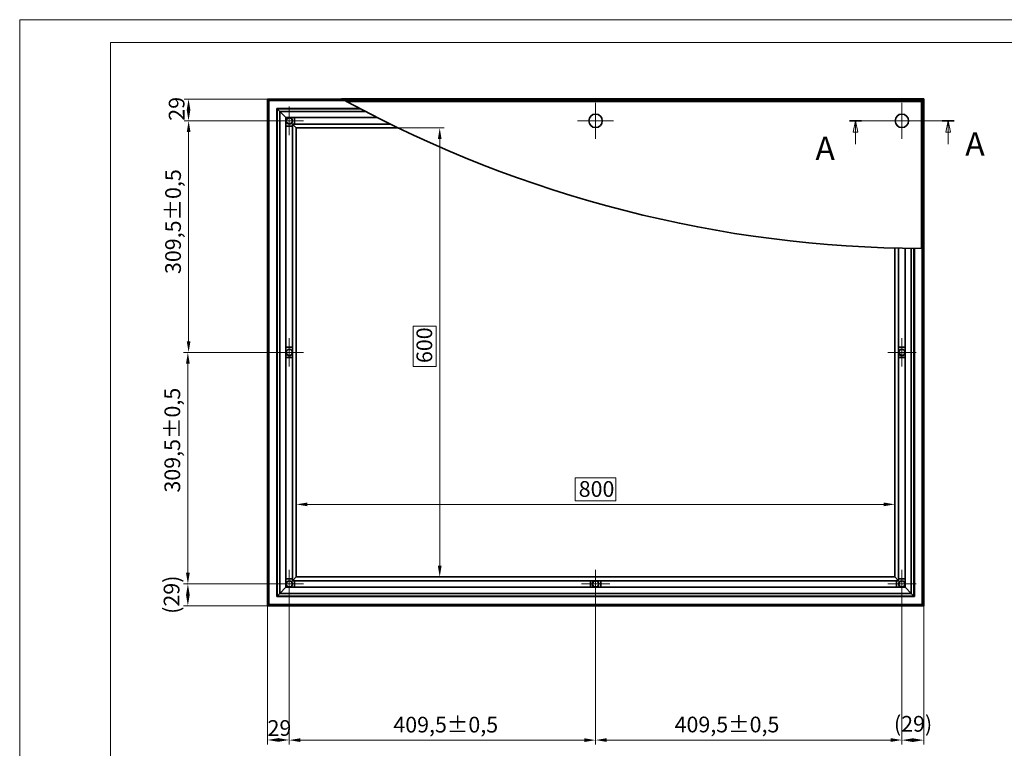
# Model space of a CAD drawing. Units: millimetres. Extents: x 0 to 5263, y 0 to 2175.
# Drawn here: x 2712 to 4028, y 1201 to 2175 of the extents above; entities that cross this region are included whole.
import ezdxf

# ---------------------------------------------------------------- set-up
doc = ezdxf.new("R2010")
doc.units = ezdxf.units.MM
doc.header["$LTSCALE"] = 6
for name, color, linetype, lineweight, true_color in [('Kóta (ISO)', 5, 'Continuous', 9, 0x0000ff), ('Středová značka (ISO)', 1, 'Continuous', 9, 0xff0000), ('Čára řezu (ISO)', 3, 'Continuous', 18, 0x00ff00), ('Šrafy (ISO)', 6, 'Continuous', 9, 0xff00ff)]:
    doc.layers.add(name, color=color, linetype=linetype, lineweight=lineweight, true_color=true_color)
doc.layers.add('Viditelná (ISO)', color=7, linetype='Continuous', lineweight=35)
doc.styles.add('Text popisu (ISO)', font='TAHOMA.TTF')
doc.styles.add('Text poznámky (ISO)', font='TAHOMA.TTF')
doc.dimstyles.new('Výchozí (ISO)', dxfattribs={"dimscale": 6, "dimtxt": 3.5, "dimasz": 2.5, "dimexe": 1, "dimexo": 0, "dimgap": 0.762, "dimtad": 1, "dimrnd": 1e-08, "dimtxsty": 'Text poznámky (ISO)', "dimcen": 0.09, "dimdle": 10, "dimclrd": 256, "dimclre": 256, "dimclrt": 256, "dimazin": 2, "dimtfac": 1.001486, "dimtmove": 0, "dimatfit": 3, "dimfxl": 1, "dimtolj": 1, "dimlwd": -1, "dimlwe": -1, "dimarcsym": 0})
pattern_1 = [(120, (2773.082, 422.77), (-16.49778, -9.525), [])]

# ---------------------------------------------------------------- blocks, each defined once
blk = doc.blocks.new('*D42')
at = {"layer": 'Defpoints', "color": 0}
for p in [(3081.3, 2030.5), (3273.1, 2030.5), (3081.3, 1430.3)]:
    blk.add_point(p, dxfattribs=at)
at = {"layer": 'Kóta (ISO)'}
for p, q in [((3081.3, 2030.5), (3279.1, 2030.5)), ((3273.1, 1445.3), (3273.1, 2015.5)), ((3268.5, 1765.7), (3237.5, 1765.7)), ((3237.5, 1765.7), (3237.5, 1711.7)), ((3268.5, 1711.7), (3268.5, 1765.7)), ((3237.5, 1711.7), (3268.5, 1711.7)), ((3081.3, 1430.3), (3279.1, 1430.3))]:
    blk.add_line(p, q, dxfattribs=at)
for points in [[(3275.6, 2015.5), (3270.6, 2015.5), (3273.1, 2030.5)], [(3270.6, 1445.3), (3275.6, 1445.3), (3273.1, 1430.3)]]:
    blk.add_solid(points, dxfattribs=at)
at = {"layer": 'Kóta (ISO)', "insert": (3242, 1716.2), "char_height": 21, "attachment_point": 1, "rotation": 90, "style": 'Text poznámky (ISO)'}
blk.add_mtext('\\A1;600', dxfattribs=at)
blk = doc.blocks.new('*D43')
at = {"layer": 'Defpoints', "color": 0}
for p in [(3081.3, 1527.3), (3081.3, 1430.3), (3881.5, 1430.3)]:
    blk.add_point(p, dxfattribs=at)
at = {"layer": 'Kóta (ISO)'}
for p, q in [((3508.6, 1563), (3454.3, 1563)), ((3454.3, 1563), (3454.3, 1531.9)), ((3508.6, 1531.9), (3508.6, 1563)), ((3081.3, 1430.3), (3081.3, 1533.3)), ((3866.5, 1527.3), (3096.3, 1527.3)), ((3454.3, 1531.9), (3508.6, 1531.9)), ((3881.5, 1430.3), (3881.5, 1533.3))]:
    blk.add_line(p, q, dxfattribs=at)
for points in [[(3096.3, 1529.8), (3096.3, 1524.8), (3081.3, 1527.3)], [(3866.5, 1524.8), (3866.5, 1529.8), (3881.5, 1527.3)]]:
    blk.add_solid(points, dxfattribs=at)
at = {"layer": 'Kóta (ISO)', "insert": (3458.9, 1558.4), "char_height": 21, "attachment_point": 1, "style": 'Text poznámky (ISO)'}
blk.add_mtext('\\A1;800', dxfattribs=at)
blk = doc.blocks.new('2dPrevedenyRez0')
at = {"layer": 'Čára řezu (ISO)', "linetype": 'Continuous'}
for p, q in [((174.64, 269.53), (197.98, 269.53)), ((175.99, 269.53), (175.49, 267.03)), ((175.99, 267.03), (175.99, 269.53)), ((176.49, 267.03), (175.99, 269.53)), ((196.63, 269.53), (196.13, 267.03)), ((196.63, 267.03), (196.63, 269.53)), ((197.13, 267.03), (196.63, 269.53)), ((175.49, 267.03), (176.49, 267.03)), ((175.99, 264.35), (175.99, 267.03)), ((196.13, 267.03), (197.13, 267.03)), ((196.63, 264.35), (196.63, 267.03))]:
    blk.add_line(p, q, dxfattribs=at)
at = {"layer": 'Čára řezu (ISO)', "linetype": 'Continuous', "lineweight": 35}
for p, q in [((174.64, 269.53), (177.33, 269.53)), ((195.29, 269.53), (197.98, 269.53))]:
    blk.add_line(p, q, dxfattribs=at)
at = {"layer": 'Čára řezu (ISO)', "linetype": 'Continuous', "flags": 128}
for points in [[(176.49, 267.03), (175.99, 269.53), (175.49, 267.03), (176.49, 267.03)], [(197.13, 267.03), (196.63, 269.53), (196.13, 267.03), (197.13, 267.03)]]:
    blk.add_lwpolyline(points, dxfattribs=at)
at = {"layer": 'Čára řezu (ISO)'}
for points in [[(176.49, 267.03), (175.99, 269.53), (175.49, 267.03), (176.49, 267.03)], [(197.13, 267.03), (196.63, 269.53), (196.13, 267.03), (197.13, 267.03)]]:
    blk.add_solid(points, dxfattribs=at)
at = {"layer": 'Čára řezu (ISO)', "char_height": 5.25, "attachment_point": 7, "style": 'Text popisu (ISO)'}
for insert in [(167.04, 259.14), (200.42, 260.11)]:
    blk.add_mtext('A', dxfattribs=dict(at, insert=insert))
blk = doc.blocks.new('*D45')
at = {"layer": 'Defpoints', "color": 0}
for p in [(3071.9, 1420.9), (2936.4, 1391.7), (3042.7, 1391.7)]:
    blk.add_point(p, dxfattribs=at)
at = {"layer": 'Kóta (ISO)'}
for p, q in [((3071.9, 1420.9), (2930.4, 1420.9)), ((2936.4, 1405.9), (2936.4, 1406.7)), ((3042.7, 1391.7), (2930.4, 1391.7))]:
    blk.add_line(p, q, dxfattribs=at)
for points in [[(2938.9, 1405.9), (2933.9, 1405.9), (2936.4, 1420.9)], [(2933.9, 1406.7), (2938.9, 1406.7), (2936.4, 1391.7)]]:
    blk.add_solid(points, dxfattribs=at)
at = {"layer": 'Kóta (ISO)', "insert": (2904.1, 1381), "char_height": 21, "attachment_point": 1, "rotation": 90, "style": 'Text poznámky (ISO)'}
blk.add_mtext('\\A1;(29)', dxfattribs=at)
blk = doc.blocks.new('*D46')
at = {"layer": 'Defpoints', "color": 0}
for p in [(2936.4, 1730.4), (3071.9, 1730.4), (3071.9, 1420.9)]:
    blk.add_point(p, dxfattribs=at)
at = {"layer": 'Kóta (ISO)'}
for p, q in [((3071.9, 1730.4), (2930.4, 1730.4)), ((2936.4, 1435.9), (2936.4, 1715.4)), ((3071.9, 1420.9), (2930.4, 1420.9))]:
    blk.add_line(p, q, dxfattribs=at)
for points in [[(2938.9, 1715.4), (2933.9, 1715.4), (2936.4, 1730.4)], [(2933.9, 1435.9), (2938.9, 1435.9), (2936.4, 1420.9)]]:
    blk.add_solid(points, dxfattribs=at)
at = {"layer": 'Kóta (ISO)', "insert": (2905.1, 1543.1), "char_height": 21, "attachment_point": 1, "rotation": 90, "style": 'Text poznámky (ISO)'}
blk.add_mtext('\\A1;309,5{\\H21.031201;%%p0,5}', dxfattribs=at)
blk = doc.blocks.new('*D47')
at = {"layer": 'Defpoints', "color": 0}
for p in [(2937.4, 2039.9), (3071.9, 2039.9), (3071.9, 1730.4)]:
    blk.add_point(p, dxfattribs=at)
at = {"layer": 'Kóta (ISO)'}
for p, q in [((3071.9, 2039.9), (2931.4, 2039.9)), ((2937.4, 1745.4), (2937.4, 2024.9)), ((3071.9, 1730.4), (2931.4, 1730.4))]:
    blk.add_line(p, q, dxfattribs=at)
for points in [[(2939.9, 2024.9), (2934.9, 2024.9), (2937.4, 2039.9)], [(2934.9, 1745.4), (2939.9, 1745.4), (2937.4, 1730.4)]]:
    blk.add_solid(points, dxfattribs=at)
at = {"layer": 'Kóta (ISO)', "insert": (2906.1, 1835.2), "char_height": 21, "attachment_point": 1, "rotation": 90, "style": 'Text poznámky (ISO)'}
blk.add_mtext('\\A1;309,5{\\H21.031201;%%p0,5}', dxfattribs=at)
blk = doc.blocks.new('*D48')
at = {"layer": 'Defpoints', "color": 0}
for p in [(2937.3, 2069.1), (3042.7, 2069.1), (3071.9, 2039.9)]:
    blk.add_point(p, dxfattribs=at)
at = {"layer": 'Kóta (ISO)'}
for p, q in [((3042.7, 2069.1), (2931.3, 2069.1)), ((2937.3, 2054.9), (2937.3, 2054.1)), ((3071.9, 2039.9), (2931.3, 2039.9))]:
    blk.add_line(p, q, dxfattribs=at)
for points in [[(2939.8, 2054.1), (2934.8, 2054.1), (2937.3, 2069.1)], [(2934.8, 2054.9), (2939.8, 2054.9), (2937.3, 2039.9)]]:
    blk.add_solid(points, dxfattribs=at)
at = {"layer": 'Kóta (ISO)', "insert": (2910.9, 2040.1), "char_height": 21, "attachment_point": 1, "rotation": 90, "style": 'Text poznámky (ISO)'}
blk.add_mtext('\\A1;29', dxfattribs=at)
blk = doc.blocks.new('*D49')
at = {"layer": 'Defpoints', "color": 0}
for p in [(3071.9, 1420.9), (3042.7, 1391.7), (3071.9, 1212.4)]:
    blk.add_point(p, dxfattribs=at)
at = {"layer": 'Kóta (ISO)'}
for p, q in [((3071.9, 1420.9), (3071.9, 1206.4)), ((3042.7, 1391.7), (3042.7, 1206.4)), ((3057.7, 1212.4), (3056.9, 1212.4))]:
    blk.add_line(p, q, dxfattribs=at)
for points in [[(3057.7, 1214.9), (3057.7, 1209.9), (3042.7, 1212.4)], [(3056.9, 1209.9), (3056.9, 1214.9), (3071.9, 1212.4)]]:
    blk.add_solid(points, dxfattribs=at)
at = {"layer": 'Kóta (ISO)', "insert": (3042.9, 1238.9), "char_height": 21, "attachment_point": 1, "style": 'Text poznámky (ISO)'}
blk.add_mtext('\\A1;29', dxfattribs=at)
blk = doc.blocks.new('*D50')
at = {"layer": 'Defpoints', "color": 0}
for p in [(3071.9, 1420.9), (3481.4, 1420.9), (3481.4, 1212.2)]:
    blk.add_point(p, dxfattribs=at)
at = {"layer": 'Kóta (ISO)'}
for p, q in [((3071.9, 1420.9), (3071.9, 1206.2)), ((3481.4, 1420.9), (3481.4, 1206.2)), ((3086.9, 1212.2), (3466.4, 1212.2))]:
    blk.add_line(p, q, dxfattribs=at)
for points in [[(3086.9, 1214.7), (3086.9, 1209.7), (3071.9, 1212.2)], [(3466.4, 1209.7), (3466.4, 1214.7), (3481.4, 1212.2)]]:
    blk.add_solid(points, dxfattribs=at)
at = {"layer": 'Kóta (ISO)', "insert": (3211.1, 1243.4), "char_height": 21, "attachment_point": 1, "style": 'Text poznámky (ISO)'}
blk.add_mtext('\\A1;409,5{\\H21.031201;%%p0,5}', dxfattribs=at)
blk = doc.blocks.new('*D51')
at = {"layer": 'Defpoints', "color": 0}
for p in [(3481.4, 1420.9), (3890.9, 1420.9), (3890.9, 1212.3)]:
    blk.add_point(p, dxfattribs=at)
at = {"layer": 'Kóta (ISO)'}
for p, q in [((3481.4, 1420.9), (3481.4, 1206.3)), ((3890.9, 1420.9), (3890.9, 1206.3)), ((3496.4, 1212.3), (3875.9, 1212.3))]:
    blk.add_line(p, q, dxfattribs=at)
for points in [[(3496.4, 1214.8), (3496.4, 1209.8), (3481.4, 1212.3)], [(3875.9, 1209.8), (3875.9, 1214.8), (3890.9, 1212.3)]]:
    blk.add_solid(points, dxfattribs=at)
at = {"layer": 'Kóta (ISO)', "insert": (3587.1, 1243.6), "char_height": 21, "attachment_point": 1, "style": 'Text poznámky (ISO)'}
blk.add_mtext('\\A1;409,5{\\H21.031201;%%p0,5}', dxfattribs=at)
blk = doc.blocks.new('*D52')
at = {"layer": 'Defpoints', "color": 0}
for p in [(3890.9, 1420.9), (3920.2, 1391.7), (3920.2, 1212.2)]:
    blk.add_point(p, dxfattribs=at)
at = {"layer": 'Kóta (ISO)'}
for p, q in [((3890.9, 1420.9), (3890.9, 1206.2)), ((3920.2, 1391.7), (3920.2, 1206.2)), ((3905.9, 1212.2), (3905.2, 1212.2))]:
    blk.add_line(p, q, dxfattribs=at)
for points in [[(3905.9, 1214.7), (3905.9, 1209.7), (3890.9, 1212.2)], [(3905.2, 1209.7), (3905.2, 1214.7), (3920.2, 1212.2)]]:
    blk.add_solid(points, dxfattribs=at)
at = {"layer": 'Kóta (ISO)', "insert": (3880.3, 1244.5), "char_height": 21, "attachment_point": 1, "style": 'Text poznámky (ISO)'}
blk.add_mtext('\\A1;(29)', dxfattribs=at)

msp = doc.modelspace()

# ---------------------------------------------------------------- hatches: boundary and pattern name
at = {"layer": 'Šrafy (ISO)'}
h = msp.add_hatch(dxfattribs=at)
h.set_pattern_fill('ANSI31', color=256, scale=152.4, angle=15, style=0)
h.set_pattern_definition([(60, (2773.082, 422.77), (-16.49778, 9.525), [])])
edge = h.paths.add_edge_path()
edge.add_ellipse((3071.949, 1730.421), major_axis=(4, 0), ratio=1, start_angle=0, end_angle=360)
h = msp.add_hatch(dxfattribs=at)
h.set_pattern_fill('ANSI31', color=256, scale=152.4, angle=75, style=0)
h.set_pattern_definition(pattern_1)
edge = h.paths.add_edge_path()
edge.add_ellipse((3890.949, 1730.421), major_axis=(0, 4), ratio=1, start_angle=0, end_angle=360)
h = msp.add_hatch(dxfattribs=at)
h.set_pattern_fill('ANSI31', color=256, scale=152.4, angle=75, style=0)
h.set_pattern_definition(pattern_1)
edge = h.paths.add_edge_path()
edge.add_ellipse((3481.449, 1420.921), major_axis=(-3.146, -2.47), ratio=1, start_angle=0, end_angle=360)

# ---------------------------------------------------------------- linework, layer by layer
at = {"lineweight": 0}
for points in [[(3987.513, 370.593), (2711.563, 370.593), (2711.563, 2175.15), (3987.513, 2175.15)], [(3987.513, 2175.15), (5263.462, 2175.15), (5263.462, 370.593), (3987.513, 370.593)], [(5233.082, 400.973), (2833.082, 400.973), (2833.082, 2144.77), (5233.082, 2144.77)]]:
    msp.add_lwpolyline(points, dxfattribs=at)
at = {"layer": 'Středová značka (ISO)', "linetype": 'Continuous'}
for p, q in [((3071.949, 2058.921), (3071.949, 2020.921)), ((3481.449, 2063.921), (3481.449, 2015.921)), ((3890.949, 2063.921), (3890.949, 2015.921)), ((3090.949, 2039.921), (3052.949, 2039.921)), ((3505.449, 2039.921), (3457.449, 2039.921)), ((3914.949, 2039.921), (3866.949, 2039.921)), ((3071.949, 1749.421), (3071.949, 1711.421)), ((3890.949, 1749.421), (3890.949, 1711.421)), ((3090.949, 1730.421), (3052.949, 1730.421)), ((3909.949, 1730.421), (3871.949, 1730.421)), ((3071.949, 1439.921), (3071.949, 1401.921)), ((3481.449, 1439.921), (3481.449, 1401.921)), ((3890.949, 1439.921), (3890.949, 1401.921)), ((3090.949, 1420.921), (3052.949, 1420.921)), ((3500.449, 1420.921), (3462.449, 1420.921)), ((3909.949, 1420.921), (3871.949, 1420.921))]:
    msp.add_line(p, q, dxfattribs=at)
at = {"layer": 'Viditelná (ISO)'}
for p, q in [((3042.741, 2069.129), (3044.657, 2067.213)), ((3042.741, 1391.714), (3042.741, 2069.129)), ((3042.741, 2069.129), (3142.473, 2069.129)), ((3044.657, 2067.213), (3042.741, 2069.129)), ((3044.139, 2067.731), (3145.03, 2067.731)), ((3044.139, 1393.112), (3044.139, 2067.731)), ((3044.657, 2067.213), (3044.657, 1393.63)), ((3145.98, 2067.213), (3044.657, 2067.213)), ((3920.449, 2069.421), (3141.94, 2069.421)), ((3145.597, 2067.421), (3918.449, 2067.421)), ((3916.949, 2065.921), (3918.449, 2067.421)), ((3920.449, 2069.421), (3918.449, 2067.421)), ((3918.449, 2067.421), (3920.449, 2069.421)), ((3918.449, 2067.421), (3918.449, 1869.376)), ((3920.449, 1869.372), (3920.449, 2069.421)), ((3055.24, 2056.63), (3059.325, 2052.546)), ((3055.24, 1404.213), (3055.24, 2056.63)), ((3055.24, 2056.63), (3165.729, 2056.63)), ((3059.325, 2052.546), (3055.24, 2056.63)), ((3055.758, 2056.112), (3055.758, 1404.731)), ((3166.712, 2056.112), (3055.758, 2056.112)), ((3916.949, 2065.921), (3148.355, 2065.921)), ((3916.949, 1869.381), (3916.949, 2065.921)), ((3059.325, 2052.546), (3059.325, 1408.297)), ((3067.499, 2044.371), (3059.325, 2052.546)), ((3173.529, 2052.546), (3059.325, 2052.546)), ((3059.325, 2052.546), (3067.499, 2044.371)), ((3067.499, 1416.471), (3067.499, 2044.371)), ((3067.499, 2044.371), (3189.459, 2044.371)), ((3078.949, 2044.371), (3078.949, 2035.571)), ((3076.299, 2032.921), (3067.499, 2032.921)), ((3081.349, 2030.521), (3076.299, 2035.571)), ((3076.299, 2035.571), (3076.299, 1425.271)), ((3076.299, 2035.571), (3081.349, 2030.521)), ((3207.11, 2035.571), (3076.299, 2035.571)), ((3081.349, 1430.321), (3081.349, 2030.521)), ((3081.349, 2030.521), (3217.487, 2030.521)), ((3881.549, 1869.892), (3881.549, 1430.321)), ((3886.599, 1425.271), (3886.599, 1869.772)), ((3895.399, 1869.6), (3895.399, 1416.471)), ((3903.573, 1408.297), (3903.573, 1869.483)), ((3907.139, 1404.731), (3907.139, 1869.445)), ((3907.657, 1869.44), (3907.657, 1404.213)), ((3918.24, 1393.63), (3918.24, 1869.377)), ((3918.758, 1869.376), (3918.758, 1393.112)), ((3920.157, 1869.373), (3920.157, 1391.714)), ((3067.499, 1737.421), (3076.299, 1737.421)), ((3886.599, 1737.421), (3895.399, 1737.421)), ((3076.299, 1723.421), (3067.499, 1723.421)), ((3895.399, 1723.421), (3886.599, 1723.421)), ((3067.499, 1427.921), (3076.299, 1427.921)), ((3076.299, 1425.271), (3081.349, 1430.321)), ((3081.349, 1430.321), (3076.299, 1425.271)), ((3076.299, 1425.271), (3886.599, 1425.271)), ((3078.949, 1425.271), (3078.949, 1416.471)), ((3881.549, 1430.321), (3081.349, 1430.321)), ((3474.449, 1416.471), (3474.449, 1425.271)), ((3488.449, 1425.271), (3488.449, 1416.471)), ((3881.549, 1430.321), (3886.599, 1425.271)), ((3886.599, 1425.271), (3881.549, 1430.321)), ((3883.949, 1416.471), (3883.949, 1425.271)), ((3886.599, 1427.921), (3895.399, 1427.921)), ((3059.325, 1408.297), (3067.499, 1416.471)), ((3067.499, 1416.471), (3059.325, 1408.297)), ((3895.399, 1416.471), (3067.499, 1416.471)), ((3895.399, 1416.471), (3903.573, 1408.297)), ((3903.573, 1408.297), (3895.399, 1416.471)), ((3059.325, 1408.297), (3055.24, 1404.213)), ((3055.24, 1404.213), (3059.325, 1408.297)), ((3907.657, 1404.213), (3055.24, 1404.213)), ((3055.758, 1404.731), (3907.139, 1404.731)), ((3059.325, 1408.297), (3903.573, 1408.297)), ((3907.657, 1404.213), (3903.573, 1408.297)), ((3903.573, 1408.297), (3907.657, 1404.213)), ((3044.657, 1393.63), (3042.741, 1391.714)), ((3042.741, 1391.714), (3044.657, 1393.63)), ((3920.157, 1391.714), (3042.741, 1391.714)), ((3918.758, 1393.112), (3044.139, 1393.112)), ((3044.657, 1393.63), (3918.24, 1393.63)), ((3920.157, 1391.714), (3918.24, 1393.63)), ((3918.24, 1393.63), (3920.157, 1391.714))]:
    msp.add_line(p, q, dxfattribs=at)
at = {"layer": 'Viditelná (ISO)', "flags": 128}
for points in [[(3145.597, 2067.421), (3145.694, 2067.369), (3145.793, 2067.314), (3145.895, 2067.259), (3146, 2067.202), (3146.107, 2067.143), (3146.216, 2067.084), (3146.326, 2067.024), (3146.438, 2066.963), (3146.551, 2066.902), (3146.664, 2066.84), (3146.778, 2066.778), (3146.892, 2066.716), (3147.007, 2066.654), (3147.123, 2066.59), (3147.241, 2066.527), (3147.359, 2066.462), (3147.48, 2066.397), (3147.601, 2066.331), (3147.724, 2066.264), (3147.847, 2066.197), (3147.972, 2066.129), (3148.099, 2066.061), (3148.226, 2065.991), (3148.354, 2065.922)], [(3916.949, 1869.381), (3917.027, 1869.381), (3917.103, 1869.381), (3917.177, 1869.38), (3917.25, 1869.38), (3917.322, 1869.38), (3917.393, 1869.38), (3917.463, 1869.379), (3917.532, 1869.379), (3917.6, 1869.379), (3917.667, 1869.379), (3917.732, 1869.378), (3917.796, 1869.378), (3917.859, 1869.378), (3917.921, 1869.378), (3917.981, 1869.378), (3918.039, 1869.378), (3918.096, 1869.377), (3918.152, 1869.377), (3918.206, 1869.377), (3918.258, 1869.377), (3918.308, 1869.377), (3918.357, 1869.377), (3918.404, 1869.377), (3918.449, 1869.376)]]:
    msp.add_lwpolyline(points, dxfattribs=at)
at = {"layer": 'Viditelná (ISO)'}
for centre, radius in [((3071.949, 2039.921), 4.25), ((3071.949, 2039.921), 4), ((3481.449, 2039.921), 9), ((3890.949, 2039.921), 9), ((3071.949, 1730.421), 4.25), ((3071.949, 1730.421), 4), ((3890.949, 1730.421), 4.25), ((3890.949, 1730.421), 4), ((3071.949, 1420.921), 4.25), ((3071.949, 1420.921), 4), ((3481.449, 1420.921), 4.25), ((3481.449, 1420.921), 4), ((3890.949, 1420.921), 4.25), ((3890.949, 1420.921), 4)]:
    msp.add_circle(centre, radius, dxfattribs=at)
for start, end in [(241.256177, 241.403296), (241.514091, 269.797997), (269.850935, 269.921518)]:
    msp.add_arc((3922.673, 3492.874), 1623.503, start, end, dxfattribs=at)

# ---------------------------------------------------------------- block references
at = {"layer": 'Čára řezu (ISO)', "xscale": 6, "yscale": 6, "zscale": 6}
msp.add_blockref('2dPrevedenyRez0', (2773.082, 422.77), dxfattribs=at)

# ---------------------------------------------------------------- dimensions: what is measured, and where the dimension line sits
at = {"layer": 'Kóta (ISO)'}
for base, p1, p2, angle, override, picture, middle in [((2937.296, 2069.129), (3071.949, 2039.921), (3042.741, 2069.129), 90, {"dimdec": 0, "dimtp": 0, "dimtm": 0, "dimtdec": 2, "dimtofl": 1, "dimatfit": 1}, '*D48', (2937.296, 2054.525)), ((2937.354, 2039.921), (3071.949, 1730.421), (3071.949, 2039.921), 90, {"dimgap": 0.762, "dimdec": 2, "dimtol": 1, "dimlim": 0, "dimtp": 0.5, "dimtm": 0.5, "dimtdec": 2, "dimtofl": 0, "dimatfit": 1}, '*D47', (2937.354, 1900.376)), ((3273.068, 2030.521), (3081.349, 1430.321), (3081.349, 2030.521), 90, {"dimgap": -0.762, "dimdec": 0, "dimtol": 0, "dimlim": 0, "dimtp": 0, "dimtm": 0, "dimtdec": 2, "dimtofl": 0, "dimatfit": 1}, '*D42', (3273.068, 1738.702)), ((2936.422, 1730.421), (3071.949, 1420.921), (3071.949, 1730.421), 90, {"dimgap": 0.762, "dimdec": 2, "dimtol": 1, "dimlim": 0, "dimtp": 0.5, "dimtm": 0.5, "dimtdec": 2, "dimtofl": 0, "dimatfit": 1}, '*D46', (2936.422, 1608.212)), ((3081.349, 1527.293), (3881.549, 1430.321), (3081.349, 1430.321), 180, {"dimgap": -0.762, "dimdec": 0, "dimtol": 0, "dimlim": 0, "dimtp": 0, "dimtm": 0, "dimtdec": 2, "dimtofl": 0, "dimatfit": 1}, '*D43', (3481.449, 1527.293)), ((3071.949, 1212.443), (3042.741, 1391.714), (3071.949, 1420.921), 180, {"dimdec": 0, "dimtp": 0, "dimtm": 0, "dimtdec": 2, "dimtofl": 1, "dimatfit": 1}, '*D49', (3057.345, 1212.443)), ((3481.449, 1212.16), (3071.949, 1420.921), (3481.449, 1420.921), 180, {"dimgap": 0.762, "dimdec": 2, "dimtol": 1, "dimlim": 0, "dimtp": 0.5, "dimtm": 0.5, "dimtdec": 2, "dimtofl": 0, "dimatfit": 1}, '*D50', (3276.699, 1212.16)), ((3890.949, 1212.273), (3481.449, 1420.921), (3890.949, 1420.921), 180, {"dimgap": 0.762, "dimdec": 2, "dimtol": 1, "dimlim": 0, "dimtp": 0.5, "dimtm": 0.5, "dimtdec": 2, "dimtofl": 0, "dimatfit": 1}, '*D51', (3652.674, 1212.273))]:
    dim = msp.add_linear_dim(base=base, p1=p1, p2=p2, angle=angle, dimstyle='Výchozí (ISO)', override=override, dxfattribs=at)
    dim.commit()
    dim.dimension.update_dxf_attribs({"geometry": picture, "text_midpoint": middle, "dimtype": 160})
for base, p1, p2, angle, picture, middle in [((2936.422, 1391.714), (3071.949, 1420.921), (3042.741, 1391.714), 90, '*D45', (2936.422, 1406.317)), ((3920.157, 1212.173), (3890.949, 1420.921), (3920.157, 1391.714), 180, '*D52', (3905.553, 1212.173))]:
    dim = msp.add_linear_dim(base=base, p1=p1, p2=p2, angle=angle, text='(<>)', dimstyle='Výchozí (ISO)', override={"dimgap": 0.762, "dimdec": 0, "dimtol": 0, "dimlim": 0, "dimtp": 0, "dimtm": 0, "dimtdec": 2, "dimtofl": 1, "dimatfit": 1}, dxfattribs=at)
    dim.commit()
    dim.dimension.update_dxf_attribs({"geometry": picture, "text_midpoint": middle, "dimtype": 160})

doc.saveas('drawing.dxf')
